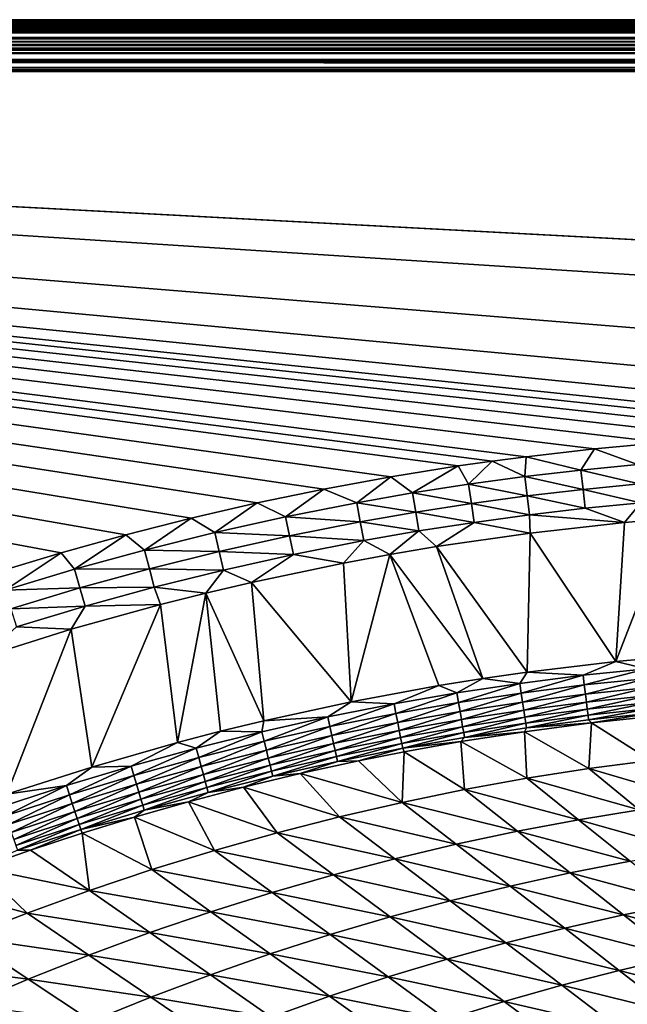
# Model space of a CAD drawing. Extents: x 160 to 309, y 35 to 110.
# Drawn here: x 188 to 195, y 99 to 110 of the extents above; entities that cross this region are included whole.
import ezdxf

# ---------------------------------------------------------------- set-up
doc = ezdxf.new("R2010")
doc.units = 0
doc.layers.add('WANNA', color=254, linetype='CONTINUOUS')

msp = doc.modelspace()

# ---------------------------------------------------------------- linework, layer by layer
at = {"layer": 'WANNA'}
for points in [[(160.1658, 110.0458, 57.755), (160.1638, 110.0167, 57.7936), (308.5704, 110.0382, 57.7657)], [(160.1678, 110.0712, 57.7144), (160.1658, 110.0458, 57.755), (308.5704, 110.0382, 57.7657)], [(160.1698, 110.093, 57.6722), (160.1678, 110.0712, 57.7144), (308.5704, 110.0648, 57.7253)], [(308.5704, 110.0382, 57.7657), (308.5704, 110.0648, 57.7253), (160.1678, 110.0712, 57.7144)], [(160.1718, 110.1108, 57.6291), (160.1698, 110.093, 57.6722), (308.5704, 110.1065, 57.6406)], [(308.5704, 110.0877, 57.6834), (308.5704, 110.1065, 57.6406), (160.1698, 110.093, 57.6722)], [(308.5704, 110.0648, 57.7253), (308.5704, 110.0877, 57.6834), (160.1698, 110.093, 57.6722)], [(160.1757, 110.1352, 57.5417), (160.1718, 110.1108, 57.6291), (308.5704, 110.1065, 57.6406)], [(160.1797, 110.145, 57.4557), (160.1757, 110.1352, 57.5417), (308.5704, 110.1328, 57.5532)], [(308.5704, 110.1065, 57.6406), (308.5704, 110.1328, 57.5532), (160.1757, 110.1352, 57.5417)], [(160.1807, 110.1454, 57.4343), (160.1797, 110.145, 57.4557), (308.5704, 110.1328, 57.5532)], [(308.5704, 110.1424, 57.493), (308.5704, 110.1454, 57.4343), (160.1807, 110.1454, 57.4343)], [(308.5704, 110.1328, 57.5532), (308.5704, 110.1424, 57.493), (160.1807, 110.1454, 57.4343)], [(167.6324, 110.1454, 0.5657), (160.1807, 110.1454, 57.4343), (308.5704, 110.1454, 0.5657)], [(308.5704, 110.1454, 57.4343), (308.5704, 110.1454, 0.5657), (160.1807, 110.1454, 57.4343)], [(167.6324, 110.1454, 0.5657), (308.5704, 110.1454, 0.5657), (167.635, 110.1424, 0.507)], [(167.6376, 110.1328, 0.4468), (167.635, 110.1424, 0.507), (308.5704, 110.1454, 0.5657)], [(308.5704, 110.1454, 0.5657), (308.5704, 110.145, 0.5443), (167.6376, 110.1328, 0.4468)], [(308.5704, 110.145, 0.5443), (308.5704, 110.1352, 0.4583), (167.6376, 110.1328, 0.4468)], [(308.5704, 110.1352, 0.4583), (308.5704, 110.1109, 0.3709), (167.6376, 110.1328, 0.4468)], [(167.6413, 110.1065, 0.3594), (167.6376, 110.1328, 0.4468), (308.5704, 110.1109, 0.3709)], [(167.6432, 110.0876, 0.3165), (167.6413, 110.1065, 0.3594), (308.5704, 110.1109, 0.3709)], [(308.5704, 110.1109, 0.3709), (308.5704, 110.0929, 0.3276), (167.6432, 110.0876, 0.3165)], [(308.5704, 110.0929, 0.3276), (308.5704, 110.0713, 0.2856), (167.6432, 110.0876, 0.3165)], [(167.645, 110.0648, 0.2747), (167.6432, 110.0876, 0.3165), (308.5704, 110.0713, 0.2856)], [(308.5704, 110.0713, 0.2856), (308.5704, 110.0459, 0.2452), (167.645, 110.0648, 0.2747)], [(167.6469, 110.0384, 0.2345), (167.645, 110.0648, 0.2747), (308.5704, 110.0459, 0.2452)], [(167.6487, 110.0084, 0.1966), (167.6469, 110.0384, 0.2345), (308.5704, 110.0459, 0.2452)], [(308.5704, 110.0459, 0.2452), (308.5704, 110.0167, 0.2064), (167.6487, 110.0084, 0.1966)], [(160.1599, 109.9489, 57.863), (160.1579, 109.9109, 57.8929), (308.5704, 109.9002, 57.9005)], [(160.1638, 110.0167, 57.7936), (160.1599, 109.9489, 57.863), (308.5704, 109.939, 57.8713)], [(308.5704, 109.9002, 57.9005), (308.5704, 109.939, 57.8713), (160.1599, 109.9489, 57.863)], [(308.5704, 110.0084, 57.8035), (308.5704, 110.0382, 57.7657), (160.1638, 110.0167, 57.7936)], [(308.5704, 109.939, 57.8713), (308.5704, 110.0084, 57.8035), (160.1638, 110.0167, 57.7936)], [(167.6524, 109.939, 0.1288), (167.6487, 110.0084, 0.1966), (308.5704, 110.0167, 0.2064)], [(308.5704, 110.0167, 0.2064), (308.5704, 109.9489, 0.137), (167.6524, 109.939, 0.1288)], [(308.5704, 109.9489, 0.137), (308.5704, 109.9112, 0.1073), (167.6524, 109.939, 0.1288)], [(167.6543, 109.9004, 0.0997), (167.6524, 109.939, 0.1288), (308.5704, 109.9112, 0.1073)], [(160.1539, 109.829, 57.9421), (160.152, 109.786, 57.961), (308.5704, 109.7745, 57.9654)], [(160.1559, 109.8708, 57.9194), (160.1539, 109.829, 57.9421), (308.5704, 109.8598, 57.9258)], [(308.5704, 109.8179, 57.9474), (308.5704, 109.8598, 57.9258), (160.1539, 109.829, 57.9421)], [(308.5704, 109.7745, 57.9654), (308.5704, 109.8179, 57.9474), (160.1539, 109.829, 57.9421)], [(160.1579, 109.9109, 57.8929), (160.1559, 109.8708, 57.9194), (308.5704, 109.9002, 57.9005)], [(308.5704, 109.8598, 57.9258), (308.5704, 109.9002, 57.9005), (160.1559, 109.8708, 57.9194)], [(167.6561, 109.8598, 0.0742), (167.6543, 109.9004, 0.0997), (308.5704, 109.9112, 0.1073)], [(308.5704, 109.9112, 0.1073), (308.5704, 109.8708, 0.0806), (167.6561, 109.8598, 0.0742)], [(167.658, 109.8177, 0.0525), (167.6561, 109.8598, 0.0742), (308.5704, 109.8708, 0.0806)], [(308.5704, 109.8708, 0.0806), (308.5704, 109.8288, 0.0578), (167.658, 109.8177, 0.0525)], [(308.5704, 109.8288, 0.0578), (308.5704, 109.786, 0.039), (167.658, 109.8177, 0.0525)], [(160.152, 109.786, 57.961), (160.148, 109.6987, 57.9874), (308.5704, 109.7745, 57.9654)], [(308.5704, 109.6871, 57.9897), (308.5704, 109.7745, 57.9654), (160.148, 109.6987, 57.9874)], [(167.6598, 109.7745, 0.0346), (167.658, 109.8177, 0.0525), (308.5704, 109.786, 0.039)], [(167.6636, 109.6871, 0.0103), (167.6598, 109.7745, 0.0346), (308.5704, 109.786, 0.039)], [(308.5704, 109.786, 0.039), (308.5704, 109.6987, 0.0126), (167.6636, 109.6871, 0.0103)], [(160.1425, 109.5797, 58), (308.5704, 109.5798, 58), (160.1452, 109.6384, 57.9969)], [(160.148, 109.6987, 57.9874), (160.1452, 109.6384, 57.9969), (308.5704, 109.5798, 58)], [(308.5704, 109.6012, 57.9996), (308.5704, 109.6871, 57.9897), (160.148, 109.6987, 57.9874)], [(308.5704, 109.5798, 58), (308.5704, 109.6012, 57.9996), (160.148, 109.6987, 57.9874)], [(167.6673, 109.6012, 0.0004), (167.6636, 109.6871, 0.0103), (308.5704, 109.6987, 0.0126)], [(167.6682, 109.5797), (167.6673, 109.6012, 0.0004), (308.5704, 109.6987, 0.0126)], [(308.5704, 109.6987, 0.0126), (308.5704, 109.6384, 0.0031), (167.6682, 109.5797)], [(308.5704, 109.6384, 0.0031), (308.5704, 109.5798), (167.6682, 109.5797)], [(308.5704, 109.5798, 58), (160.1425, 109.5797, 58), (234.336, 105.6319, 58)], [(187.6752, 104.1163, 58), (188.3748, 104.328, 58), (160.1425, 109.5797, 58)], [(188.3748, 104.328, 58), (189.0814, 104.5248, 58), (160.1425, 109.5797, 58)], [(189.0814, 104.5248, 58), (189.7945, 104.7063, 58), (160.1425, 109.5797, 58)], [(189.7945, 104.7063, 58), (190.5139, 104.8723, 58), (160.1425, 109.5797, 58)], [(190.5139, 104.8723, 58), (191.2391, 105.0226, 58), (160.1425, 109.5797, 58)], [(191.2391, 105.0226, 58), (191.9698, 105.1568, 58), (160.1425, 109.5797, 58)], [(191.9698, 105.1568, 58), (192.7056, 105.2747, 58), (160.1425, 109.5797, 58)], [(192.7056, 105.2747, 58), (193.0753, 105.3275, 58), (160.1425, 109.5797, 58)], [(193.0753, 105.3275, 58), (193.4461, 105.3762, 58), (160.1425, 109.5797, 58)], [(193.4461, 105.3762, 58), (194.1909, 105.4611, 58), (160.1425, 109.5797, 58)], [(194.1909, 105.4611, 58), (194.9396, 105.5291, 58), (160.1425, 109.5797, 58)], [(194.9396, 105.5291, 58), (195.6918, 105.5801, 58), (160.1425, 109.5797, 58)], [(195.6918, 105.5801, 58), (196.447, 105.6139, 58), (160.1425, 109.5797, 58)], [(196.447, 105.6139, 58), (197.2048, 105.6303, 58), (160.1425, 109.5797, 58)], [(197.2048, 105.6303, 58), (197.9648, 105.6319, 58), (160.1425, 109.5797, 58)], [(197.9648, 105.6319, 58), (199.4905, 105.6319, 58), (160.1425, 109.5797, 58)], [(199.4905, 105.6319, 58), (202.5639, 105.6319, 58), (160.1425, 109.5797, 58)], [(202.5639, 105.6319, 58), (208.7889, 105.6319, 58), (160.1425, 109.5797, 58)], [(208.7889, 105.6319, 58), (221.4761, 105.6319, 58), (160.1425, 109.5797, 58)], [(221.4761, 105.6319, 58), (234.336, 105.6319, 58), (160.1425, 109.5797, 58)], [(167.6682, 109.5797), (308.5704, 109.5798), (207.1019, 40.4904)], [(167.6682, 79.8772), (167.6682, 109.5797), (207.1019, 40.4904)], [(194.9396, 105.5291, 58), (194.1909, 105.4611, 58), (194.6599, 105.291, 57.9885)], [(194.1909, 105.4611, 58), (193.4461, 105.3762, 58), (194.0449, 105.2307, 57.9885)], [(194.0449, 105.2307, 57.9885), (194.6599, 105.291, 57.9885), (194.1909, 105.4611, 58)], [(193.0753, 105.3275, 58), (192.7056, 105.2747, 58), (192.819, 105.0753, 57.9885)], [(192.819, 105.0753, 57.9885), (193.4313, 105.1588, 57.9885), (193.0753, 105.3275, 58)], [(193.4461, 105.3762, 58), (193.0753, 105.3275, 58), (193.4313, 105.1588, 57.9885)], [(193.4313, 105.1588, 57.9885), (194.0449, 105.2307, 57.9885), (193.4461, 105.3762, 58)], [(192.7056, 105.2747, 58), (191.9698, 105.1568, 58), (192.2085, 104.9802, 57.9885)], [(192.819, 105.0753, 57.9885), (192.7056, 105.2747, 58), (192.2085, 104.9802, 57.9885)], [(194.0449, 105.2307, 57.9885), (193.4313, 105.1588, 57.9885), (194.0677, 105.0193, 57.954)], [(194.6599, 105.291, 57.9885), (194.0449, 105.2307, 57.9885), (194.6786, 105.0792, 57.954)], [(194.0677, 105.0193, 57.954), (194.6786, 105.0792, 57.954), (194.0449, 105.2307, 57.9885)], [(191.9698, 105.1568, 58), (191.2391, 105.0226, 58), (191.5999, 104.8735, 57.9885)], [(192.2085, 104.9802, 57.9885), (191.9698, 105.1568, 58), (191.5999, 104.8735, 57.9885)], [(193.4313, 105.1588, 57.9885), (192.819, 105.0753, 57.9885), (193.458, 104.9479, 57.954)], [(193.458, 104.9479, 57.954), (194.0677, 105.0193, 57.954), (193.4313, 105.1588, 57.9885)], [(191.2391, 105.0226, 58), (190.5139, 104.8723, 58), (190.824, 104.7201, 57.9885)], [(191.5999, 104.8735, 57.9885), (191.2391, 105.0226, 58), (190.824, 104.7201, 57.9885)], [(192.819, 105.0753, 57.9885), (192.2085, 104.9802, 57.9885), (192.8498, 104.8649, 57.954)], [(192.8498, 104.8649, 57.954), (193.458, 104.9479, 57.954), (192.819, 105.0753, 57.9885)], [(194.0677, 105.0193, 57.954), (193.458, 104.9479, 57.954), (194.0899, 104.8129, 57.8968)], [(194.6786, 105.0792, 57.954), (194.0677, 105.0193, 57.954), (194.6969, 104.8724, 57.8968)], [(194.0899, 104.8129, 57.8968), (194.6969, 104.8724, 57.8968), (194.0677, 105.0193, 57.954)], [(192.2085, 104.9802, 57.9885), (191.5999, 104.8735, 57.9885), (192.2432, 104.7704, 57.954)], [(192.2432, 104.7704, 57.954), (192.8498, 104.8649, 57.954), (192.2085, 104.9802, 57.9885)], [(193.458, 104.9479, 57.954), (192.8498, 104.8649, 57.954), (193.4841, 104.7419, 57.8968)], [(193.4841, 104.7419, 57.8968), (194.0899, 104.8129, 57.8968), (193.458, 104.9479, 57.954)], [(190.5139, 104.8723, 58), (189.7945, 104.7063, 58), (190.0519, 104.548, 57.9885)], [(190.824, 104.7201, 57.9885), (190.5139, 104.8723, 58), (190.0519, 104.548, 57.9885)], [(191.5999, 104.8735, 57.9885), (190.824, 104.7201, 57.9885), (191.6386, 104.6645, 57.954)], [(191.6386, 104.6645, 57.954), (192.2432, 104.7704, 57.954), (191.5999, 104.8735, 57.9885)], [(192.8498, 104.8649, 57.954), (192.2432, 104.7704, 57.954), (192.8798, 104.6594, 57.8968)], [(192.8798, 104.6594, 57.8968), (193.4841, 104.7419, 57.8968), (192.8498, 104.8649, 57.954)], [(194.0899, 104.8129, 57.8968), (193.4841, 104.7419, 57.8968), (194.519, 104.6561, 57.8181)], [(194.6969, 104.8724, 57.8968), (194.0899, 104.8129, 57.8968), (194.519, 104.6561, 57.8181)], [(194.519, 104.6561, 57.8181), (195.0334, 104.7007, 57.8181), (194.6969, 104.8724, 57.8968)], [(189.7945, 104.7063, 58), (189.0814, 104.5248, 58), (189.2843, 104.3572, 57.9885)], [(190.0519, 104.548, 57.9885), (189.7945, 104.7063, 58), (189.2843, 104.3572, 57.9885)], [(190.824, 104.7201, 57.9885), (190.0519, 104.548, 57.9885), (190.8677, 104.5121, 57.954)], [(190.8677, 104.5121, 57.954), (191.6386, 104.6645, 57.954), (190.824, 104.7201, 57.9885)], [(192.2432, 104.7704, 57.954), (191.6386, 104.6645, 57.954), (192.2772, 104.5655, 57.8968)], [(192.2772, 104.5655, 57.8968), (192.8798, 104.6594, 57.8968), (192.2432, 104.7704, 57.954)], [(193.4841, 104.7419, 57.8968), (192.8798, 104.6594, 57.8968), (193.4921, 104.5421, 57.8181)], [(193.4921, 104.5421, 57.8181), (194.519, 104.6561, 57.8181), (193.4841, 104.7419, 57.8968)], [(194.4242, 103.1416, 57.1316), (195.3941, 103.2266, 57.1321), (195.0334, 104.7007, 57.8181)], [(195.0334, 104.7007, 57.8181), (194.519, 104.6561, 57.8181), (194.4242, 103.1416, 57.1316)], [(191.6386, 104.6645, 57.954), (190.8677, 104.5121, 57.954), (191.6764, 104.4603, 57.8968)], [(191.6764, 104.4603, 57.8968), (192.2772, 104.5655, 57.8968), (191.6386, 104.6645, 57.954)], [(191.6764, 104.4603, 57.8968), (191.9618, 104.3095, 57.8181), (192.2772, 104.5655, 57.8968)], [(191.9618, 104.3095, 57.8181), (192.4701, 104.3952, 57.8181), (192.2772, 104.5655, 57.8968)], [(192.2772, 104.5655, 57.8968), (192.4701, 104.3952, 57.8181), (192.8798, 104.6594, 57.8968)], [(192.4701, 104.3952, 57.8181), (193.4921, 104.5421, 57.8181), (192.8798, 104.6594, 57.8968)], [(194.519, 104.6561, 57.8181), (193.4921, 104.5421, 57.8181), (194.4242, 103.1416, 57.1316)], [(189.0814, 104.5248, 58), (188.3748, 104.328, 58), (188.5215, 104.1478, 57.9885)], [(189.2843, 104.3572, 57.9885), (189.0814, 104.5248, 58), (188.5215, 104.1478, 57.9885)], [(190.0519, 104.548, 57.9885), (189.2843, 104.3572, 57.9885), (190.1007, 104.341, 57.954)], [(190.1007, 104.341, 57.954), (190.8677, 104.5121, 57.954), (190.0519, 104.548, 57.9885)], [(190.8677, 104.5121, 57.954), (190.1007, 104.341, 57.954), (190.9104, 104.3088, 57.8968)], [(190.9104, 104.3088, 57.8968), (191.6764, 104.4603, 57.8968), (190.8677, 104.5121, 57.954)], [(191.6764, 104.4603, 57.8968), (190.9104, 104.3088, 57.8968), (191.4558, 104.2157, 57.8181)], [(191.4558, 104.2157, 57.8181), (191.9618, 104.3095, 57.8181), (191.6764, 104.4603, 57.8968)], [(193.4921, 104.5421, 57.8181), (192.4701, 104.3952, 57.8181), (193.4577, 103.0258, 57.1311)], [(193.4577, 103.0258, 57.1311), (194.4242, 103.1416, 57.1316), (193.4921, 104.5421, 57.8181)], [(189.2843, 104.3572, 57.9885), (188.5215, 104.1478, 57.9885), (189.3381, 104.1515, 57.954)], [(189.3381, 104.1515, 57.954), (190.1007, 104.341, 57.954), (189.2843, 104.3572, 57.9885)], [(192.4701, 104.3952, 57.8181), (191.9618, 104.3095, 57.8181), (192.976, 102.9564, 57.1309)], [(192.976, 102.9564, 57.1309), (193.4577, 103.0258, 57.1311), (192.4701, 104.3952, 57.8181)], [(188.3748, 104.328, 58), (187.6752, 104.1163, 58), (187.764, 103.9201, 57.9885)], [(188.5215, 104.1478, 57.9885), (188.3748, 104.328, 58), (187.764, 103.9201, 57.9885)], [(190.1007, 104.341, 57.954), (189.3381, 104.1515, 57.954), (190.1483, 104.1389, 57.8968)], [(190.1483, 104.1389, 57.8968), (190.9104, 104.3088, 57.8968), (190.1007, 104.341, 57.954)], [(190.1483, 104.1389, 57.8968), (190.4517, 104.0047, 57.8181), (190.9104, 104.3088, 57.8968)], [(190.4517, 104.0047, 57.8181), (191.4558, 104.2157, 57.8181), (190.9104, 104.3088, 57.8968)], [(191.9618, 104.3095, 57.8181), (191.4558, 104.2157, 57.8181), (191.5386, 102.7021, 57.1301)], [(191.5386, 102.7021, 57.1301), (192.4955, 102.8793, 57.1306), (191.9618, 104.3095, 57.8181)], [(192.4955, 102.8793, 57.1306), (192.976, 102.9564, 57.1309), (191.9618, 104.3095, 57.8181)], [(188.5215, 104.1478, 57.9885), (187.764, 103.9201, 57.9885), (188.5803, 103.9435, 57.954)], [(188.5803, 103.9435, 57.954), (189.3381, 104.1515, 57.954), (188.5215, 104.1478, 57.9885)], [(189.3381, 104.1515, 57.954), (188.5803, 103.9435, 57.954), (189.3906, 103.9505, 57.8968)], [(189.3906, 103.9505, 57.8968), (190.1483, 104.1389, 57.8968), (189.3381, 104.1515, 57.954)], [(190.1483, 104.1389, 57.8968), (189.3906, 103.9505, 57.8968), (189.9544, 103.8876, 57.8181)], [(189.9544, 103.8876, 57.8181), (190.4517, 104.0047, 57.8181), (190.1483, 104.1389, 57.8968)], [(191.4558, 104.2157, 57.8181), (190.4517, 104.0047, 57.8181), (191.5386, 102.7021, 57.1301)], [(187.8277, 103.7172, 57.954), (188.5803, 103.9435, 57.954), (187.764, 103.9201, 57.9885)], [(188.5803, 103.9435, 57.954), (187.8277, 103.7172, 57.954), (188.6377, 103.7439, 57.8968)], [(188.6377, 103.7439, 57.8968), (189.3906, 103.9505, 57.8968), (188.5803, 103.9435, 57.954)], [(189.3906, 103.9505, 57.8968), (188.6377, 103.7439, 57.8968), (189.4607, 103.7631, 57.8181)], [(189.4607, 103.7631, 57.8181), (189.9544, 103.8876, 57.8181), (189.3906, 103.9505, 57.8968)], [(190.4517, 104.0047, 57.8181), (189.9544, 103.8876, 57.8181), (190.5879, 102.4946, 57.1297)], [(190.5879, 102.4946, 57.1297), (191.5386, 102.7021, 57.1301), (190.4517, 104.0047, 57.8181)], [(189.9544, 103.8876, 57.8181), (189.4607, 103.7631, 57.8181), (189.6446, 102.2568, 57.1292)], [(189.6446, 102.2568, 57.1292), (190.1153, 102.3794, 57.1294), (189.9544, 103.8876, 57.8181)], [(190.1153, 102.3794, 57.1294), (190.5879, 102.4946, 57.1297), (189.9544, 103.8876, 57.8181)], [(187.8899, 103.5191, 57.8968), (188.6377, 103.7439, 57.8968), (187.8277, 103.7172, 57.954)], [(188.6377, 103.7439, 57.8968), (187.8899, 103.5191, 57.8968), (188.4853, 103.4922, 57.8181)], [(189.4607, 103.7631, 57.8181), (188.4853, 103.4922, 57.8181), (188.7094, 101.9892, 57.1287)], [(188.4853, 103.4922, 57.8181), (189.4607, 103.7631, 57.8181), (188.6377, 103.7439, 57.8968)], [(188.7094, 101.9892, 57.1287), (189.6446, 102.2568, 57.1292), (189.4607, 103.7631, 57.8181)], [(187.5279, 103.1935, 57.8181), (188.4853, 103.4922, 57.8181), (187.8899, 103.5191, 57.8968)], [(188.4853, 103.4922, 57.8181), (187.5279, 103.1935, 57.8181), (187.7834, 101.6921, 57.1283)], [(187.7834, 101.6921, 57.1283), (188.7094, 101.9892, 57.1287), (188.4853, 103.4922, 57.8181)], [(195.3941, 103.2266, 57.1321), (194.4242, 103.1416, 57.1316), (194.7595, 103.0625, 57.073)], [(194.4242, 103.1416, 57.1316), (193.4577, 103.0258, 57.1311), (194.0681, 102.9903, 57.0727)], [(194.7595, 103.0625, 57.073), (194.4242, 103.1416, 57.1316), (194.0681, 102.9903, 57.0727)], [(194.0681, 102.9903, 57.0727), (194.0811, 102.8844, 57.0005), (194.7595, 103.0625, 57.073)], [(194.7701, 102.9564, 57.0006), (194.7595, 103.0625, 57.073), (194.0811, 102.8844, 57.0005)], [(192.976, 102.9564, 57.1309), (192.4955, 102.8793, 57.1306), (192.6914, 102.7986, 57.0721)], [(192.6914, 102.7986, 57.0721), (193.3786, 102.9023, 57.0724), (192.976, 102.9564, 57.1309)], [(193.4577, 103.0258, 57.1311), (192.976, 102.9564, 57.1309), (193.3786, 102.9023, 57.0724)], [(193.3786, 102.9023, 57.0724), (194.0681, 102.9903, 57.0727), (193.4577, 103.0258, 57.1311)], [(193.3786, 102.9023, 57.0724), (193.3941, 102.7967, 57.0003), (194.0681, 102.9903, 57.0727)], [(194.0811, 102.8844, 57.0005), (194.0681, 102.9903, 57.0727), (193.3941, 102.7967, 57.0003)], [(194.0811, 102.8844, 57.0005), (194.0933, 102.786, 56.9157), (194.7701, 102.9564, 57.0006)], [(194.78, 102.8578, 56.9156), (194.7701, 102.9564, 57.0006), (194.0933, 102.786, 56.9157)], [(192.4955, 102.8793, 57.1306), (191.5386, 102.7021, 57.1301), (192.0068, 102.6792, 57.0718)], [(192.6914, 102.7986, 57.0721), (192.4955, 102.8793, 57.1306), (192.0068, 102.6792, 57.0718)], [(192.6914, 102.7986, 57.0721), (192.7093, 102.6933, 57.0002), (193.3786, 102.9023, 57.0724)], [(193.3941, 102.7967, 57.0003), (193.3786, 102.9023, 57.0724), (192.7093, 102.6933, 57.0002)], [(193.3941, 102.7967, 57.0003), (193.4085, 102.6985, 56.9158), (194.0811, 102.8844, 57.0005)], [(194.0933, 102.786, 56.9157), (194.0811, 102.8844, 57.0005), (193.4085, 102.6985, 56.9158)], [(194.0933, 102.786, 56.9157), (194.1043, 102.6972, 56.8195), (194.78, 102.8578, 56.9156)], [(194.789, 102.769, 56.8191), (194.78, 102.8578, 56.9156), (194.1043, 102.6972, 56.8195)], [(192.0068, 102.6792, 57.0718), (192.0271, 102.5744, 57), (192.6914, 102.7986, 57.0721)], [(192.7093, 102.6933, 57.0002), (192.6914, 102.7986, 57.0721), (192.0271, 102.5744, 57)], [(192.7093, 102.6933, 57.0002), (192.7259, 102.5954, 56.9159), (193.3941, 102.7967, 57.0003)], [(193.4085, 102.6985, 56.9158), (193.3941, 102.7967, 57.0003), (192.7259, 102.5954, 56.9159)], [(193.4085, 102.6985, 56.9158), (193.4216, 102.6097, 56.8199), (194.0933, 102.786, 56.9157)], [(194.1043, 102.6972, 56.8195), (194.0933, 102.786, 56.9157), (193.4216, 102.6097, 56.8199)], [(194.1043, 102.6972, 56.8195), (194.114, 102.6198, 56.7138), (194.789, 102.769, 56.8191)], [(194.7968, 102.6918, 56.713), (194.789, 102.769, 56.8191), (194.114, 102.6198, 56.7138)], [(191.5386, 102.7021, 57.1301), (190.5879, 102.4946, 57.1297), (191.2839, 102.5355, 57.0714)], [(191.2839, 102.5355, 57.0714), (192.0068, 102.6792, 57.0718), (191.5386, 102.7021, 57.1301)], [(191.2839, 102.5355, 57.0714), (191.3067, 102.4311, 56.9999), (192.0068, 102.6792, 57.0718)], [(192.0271, 102.5744, 57), (192.0068, 102.6792, 57.0718), (191.3067, 102.4311, 56.9999)], [(192.0271, 102.5744, 57), (192.046, 102.4767, 56.9159), (192.7093, 102.6933, 57.0002)], [(192.7259, 102.5954, 56.9159), (192.7093, 102.6933, 57.0002), (192.046, 102.4767, 56.9159)], [(192.7259, 102.5954, 56.9159), (192.7411, 102.5068, 56.8204), (193.4085, 102.6985, 56.9158)], [(193.4216, 102.6097, 56.8199), (193.4085, 102.6985, 56.9158), (192.7411, 102.5068, 56.8204)], [(193.4216, 102.6097, 56.8199), (193.433, 102.5323, 56.7146), (194.1043, 102.6972, 56.8195)], [(194.114, 102.6198, 56.7138), (194.1043, 102.6972, 56.8195), (193.433, 102.5323, 56.7146)], [(194.114, 102.6198, 56.7138), (194.1221, 102.5553, 56.6007), (194.7968, 102.6918, 56.713)], [(194.8034, 102.6275, 56.5995), (194.7968, 102.6918, 56.713), (194.1221, 102.5553, 56.6007)], [(194.1221, 102.5553, 56.6007), (194.1286, 102.5044, 56.4825), (194.8034, 102.6275, 56.5995)], [(194.8087, 102.5772, 56.481), (194.8034, 102.6275, 56.5995), (194.1286, 102.5044, 56.4825)], [(190.5647, 102.3743, 57.0711), (191.2839, 102.5355, 57.0714), (190.5879, 102.4946, 57.1297)], [(190.5647, 102.3743, 57.0711), (190.59, 102.2705, 56.9997), (191.2839, 102.5355, 57.0714)], [(191.3067, 102.4311, 56.9999), (191.2839, 102.5355, 57.0714), (190.59, 102.2705, 56.9997)], [(191.3067, 102.4311, 56.9999), (191.328, 102.3338, 56.9161), (192.0271, 102.5744, 57)], [(192.046, 102.4767, 56.9159), (192.0271, 102.5744, 57), (191.328, 102.3338, 56.9161)], [(192.046, 102.4767, 56.9159), (192.0632, 102.3883, 56.8208), (192.7259, 102.5954, 56.9159)], [(192.7411, 102.5068, 56.8204), (192.7259, 102.5954, 56.9159), (192.0632, 102.3883, 56.8208)], [(192.7411, 102.5068, 56.8204), (192.7544, 102.4293, 56.7154), (193.4216, 102.6097, 56.8199)], [(193.433, 102.5323, 56.7146), (193.4216, 102.6097, 56.8199), (192.7544, 102.4293, 56.7154)], [(192.7544, 102.4293, 56.7154), (192.7656, 102.3642, 56.603), (193.433, 102.5323, 56.7146)], [(193.4427, 102.4675, 56.6019), (193.433, 102.5323, 56.7146), (192.7656, 102.3642, 56.603)], [(193.433, 102.5323, 56.7146), (193.4427, 102.4675, 56.6019), (194.114, 102.6198, 56.7138)], [(194.1221, 102.5553, 56.6007), (194.114, 102.6198, 56.7138), (193.4427, 102.4675, 56.6019)], [(193.4427, 102.4675, 56.6019), (193.4504, 102.4161, 56.484), (194.1221, 102.5553, 56.6007)], [(194.1286, 102.5044, 56.4825), (194.1221, 102.5553, 56.6007), (193.4504, 102.4161, 56.484)], [(194.1286, 102.5044, 56.4825), (194.1584, 102.4705, 56.3617), (194.8087, 102.5772, 56.481)], [(194.1584, 102.4705, 56.3617), (194.8846, 102.5478, 56.3598), (194.8087, 102.5772, 56.481)], [(194.8846, 102.5478, 56.3598), (194.1584, 102.4705, 56.3617), (194.8051, 102.0621, 54.4195)], [(190.5879, 102.4946, 57.1297), (190.1153, 102.3794, 57.1294), (190.5647, 102.3743, 57.0711)], [(190.59, 102.2705, 56.9997), (190.6137, 102.1736, 56.9162), (191.3067, 102.4311, 56.9999)], [(191.328, 102.3338, 56.9161), (191.3067, 102.4311, 56.9999), (190.6137, 102.1736, 56.9162)], [(191.328, 102.3338, 56.9161), (191.3473, 102.2456, 56.8212), (192.046, 102.4767, 56.9159)], [(192.0632, 102.3883, 56.8208), (192.046, 102.4767, 56.9159), (191.3473, 102.2456, 56.8212)], [(192.0632, 102.3883, 56.8208), (192.0783, 102.3107, 56.7162), (192.7411, 102.5068, 56.8204)], [(192.7544, 102.4293, 56.7154), (192.7411, 102.5068, 56.8204), (192.0783, 102.3107, 56.7162)], [(192.0783, 102.3107, 56.7162), (192.0911, 102.2455, 56.6042), (192.7544, 102.4293, 56.7154)], [(192.7656, 102.3642, 56.603), (192.7544, 102.4293, 56.7154), (192.0911, 102.2455, 56.6042)], [(192.7656, 102.3642, 56.603), (192.7746, 102.3125, 56.4855), (193.4427, 102.4675, 56.6019)], [(193.4504, 102.4161, 56.484), (193.4427, 102.4675, 56.6019), (192.7746, 102.3125, 56.4855)], [(193.4504, 102.4161, 56.484), (192.7746, 102.3125, 56.4855), (193.4283, 102.3746, 56.3635)], [(194.1584, 102.4705, 56.3617), (193.4283, 102.3746, 56.3635), (194.1314, 101.9723, 54.4146)], [(193.4283, 102.3746, 56.3635), (194.1584, 102.4705, 56.3617), (193.4504, 102.4161, 56.484)], [(194.1286, 102.5044, 56.4825), (193.4504, 102.4161, 56.484), (194.1584, 102.4705, 56.3617)], [(194.8051, 102.0621, 54.4195), (194.1584, 102.4705, 56.3617), (194.1314, 101.9723, 54.4146)], [(190.1153, 102.3794, 57.1294), (189.6446, 102.2568, 57.1292), (189.8497, 102.1958, 57.0708)], [(189.8497, 102.1958, 57.0708), (190.5647, 102.3743, 57.0711), (190.1153, 102.3794, 57.1294)], [(189.8497, 102.1958, 57.0708), (189.8775, 102.0926, 56.9996), (190.5647, 102.3743, 57.0711)], [(190.59, 102.2705, 56.9997), (190.5647, 102.3743, 57.0711), (189.8775, 102.0926, 56.9996)], [(190.6137, 102.1736, 56.9162), (190.6352, 102.0857, 56.8217), (191.328, 102.3338, 56.9161)], [(191.3473, 102.2456, 56.8212), (191.328, 102.3338, 56.9161), (190.6352, 102.0857, 56.8217)], [(191.3473, 102.2456, 56.8212), (191.3644, 102.1682, 56.717), (192.0632, 102.3883, 56.8208)], [(192.0783, 102.3107, 56.7162), (192.0632, 102.3883, 56.8208), (191.3644, 102.1682, 56.717)], [(191.3644, 102.1682, 56.717), (191.3789, 102.1028, 56.6054), (192.0783, 102.3107, 56.7162)], [(192.0911, 102.2455, 56.6042), (192.0783, 102.3107, 56.7162), (191.3789, 102.1028, 56.6054)], [(192.0911, 102.2455, 56.6042), (192.1014, 102.1934, 56.487), (192.7656, 102.3642, 56.603)], [(192.7746, 102.3125, 56.4855), (192.7656, 102.3642, 56.603), (192.1014, 102.1934, 56.487)], [(192.7746, 102.3125, 56.4855), (192.1014, 102.1934, 56.487), (192.7344, 102.2665, 56.3653)], [(193.4283, 102.3746, 56.3635), (192.7344, 102.2665, 56.3653), (193.4548, 101.866, 54.4097)], [(192.7344, 102.2665, 56.3653), (193.4283, 102.3746, 56.3635), (192.7746, 102.3125, 56.4855)], [(194.1314, 101.9723, 54.4146), (193.4283, 102.3746, 56.3635), (193.4548, 101.866, 54.4097)], [(189.6446, 102.2568, 57.1292), (188.7094, 101.9892, 57.1287), (189.1393, 102, 57.0705)], [(189.8497, 102.1958, 57.0708), (189.6446, 102.2568, 57.1292), (189.1393, 102, 57.0705)], [(189.1393, 102, 57.0705), (189.1697, 101.8975, 56.9994), (189.8497, 102.1958, 57.0708)], [(189.8775, 102.0926, 56.9996), (189.8497, 102.1958, 57.0708), (189.1697, 101.8975, 56.9994)], [(189.8775, 102.0926, 56.9996), (189.9036, 101.9962, 56.9163), (190.59, 102.2705, 56.9997)], [(190.6137, 102.1736, 56.9162), (190.59, 102.2705, 56.9997), (189.9036, 101.9962, 56.9163)], [(190.6352, 102.0857, 56.8217), (190.6542, 102.0083, 56.7179), (191.3473, 102.2456, 56.8212)], [(191.3644, 102.1682, 56.717), (191.3473, 102.2456, 56.8212), (190.6542, 102.0083, 56.7179)], [(191.3789, 102.1028, 56.6054), (191.3905, 102.0503, 56.4886), (192.0911, 102.2455, 56.6042)], [(192.1014, 102.1934, 56.487), (192.0911, 102.2455, 56.6042), (191.3905, 102.0503, 56.4886)], [(192.1177, 102.1563, 56.367), (192.7344, 102.2665, 56.3653), (192.1014, 102.1934, 56.487)], [(192.7344, 102.2665, 56.3653), (192.1177, 102.1563, 56.367), (192.7758, 101.7431, 54.4048)], [(193.4548, 101.866, 54.4097), (192.7344, 102.2665, 56.3653), (192.7758, 101.7431, 54.4048)], [(189.1697, 101.8975, 56.9994), (189.198, 101.8017, 56.9164), (189.8775, 102.0926, 56.9996)], [(189.9036, 101.9962, 56.9163), (189.8775, 102.0926, 56.9996), (189.198, 101.8017, 56.9164)], [(189.9036, 101.9962, 56.9163), (189.9273, 101.9086, 56.8221), (190.6137, 102.1736, 56.9162)], [(190.6352, 102.0857, 56.8217), (190.6137, 102.1736, 56.9162), (189.9273, 101.9086, 56.8221)], [(190.6542, 102.0083, 56.7179), (190.6704, 101.9428, 56.6066), (191.3644, 102.1682, 56.717)], [(191.3789, 102.1028, 56.6054), (191.3644, 102.1682, 56.717), (190.6704, 101.9428, 56.6066)], [(190.6704, 101.9428, 56.6066), (190.6835, 101.8901, 56.4902), (191.3789, 102.1028, 56.6054)], [(191.3905, 102.0503, 56.4886), (191.3789, 102.1028, 56.6054), (190.6835, 101.8901, 56.4902)], [(191.3905, 102.0503, 56.4886), (191.6192, 102.0575, 56.3683), (192.1014, 102.1934, 56.487)], [(191.6192, 102.0575, 56.3683), (192.1177, 102.1563, 56.367), (192.1014, 102.1934, 56.487)], [(192.1177, 102.1563, 56.367), (191.6192, 102.0575, 56.3683), (192.095, 101.6031, 54.4)], [(192.7758, 101.7431, 54.4048), (192.1177, 102.1563, 56.367), (192.095, 101.6031, 54.4)], [(188.7094, 101.9892, 57.1287), (187.7834, 101.6921, 57.1283), (188.434, 101.7872, 57.0702)], [(188.434, 101.7872, 57.0702), (189.1393, 102, 57.0705), (188.7094, 101.9892, 57.1287)], [(188.434, 101.7872, 57.0702), (188.4668, 101.6853, 56.9993), (189.1393, 102, 57.0705)], [(189.1697, 101.8975, 56.9994), (189.1393, 102, 57.0705), (188.4668, 101.6853, 56.9993)], [(189.198, 101.8017, 56.9164), (189.2239, 101.7145, 56.8226), (189.9036, 101.9962, 56.9163)], [(189.9273, 101.9086, 56.8221), (189.9036, 101.9962, 56.9163), (189.2239, 101.7145, 56.8226)], [(189.9273, 101.9086, 56.8221), (189.9483, 101.8314, 56.7187), (190.6352, 102.0857, 56.8217)], [(190.6542, 102.0083, 56.7179), (190.6352, 102.0857, 56.8217), (189.9483, 101.8314, 56.7187)], [(189.9483, 101.8314, 56.7187), (189.9661, 101.7659, 56.6078), (190.6542, 102.0083, 56.7179)], [(190.6704, 101.9428, 56.6066), (190.6542, 102.0083, 56.7179), (189.9661, 101.7659, 56.6078)], [(190.6835, 101.8901, 56.4902), (190.9822, 101.9183, 56.3699), (191.3905, 102.0503, 56.4886)], [(191.6192, 102.0575, 56.3683), (190.9822, 101.9183, 56.3699), (192.095, 101.6031, 54.4)], [(190.9822, 101.9183, 56.3699), (191.6192, 102.0575, 56.3683), (191.3905, 102.0503, 56.4886)], [(194.8051, 102.0621, 54.4195), (194.1314, 101.9723, 54.4146), (195.3408, 101.6155, 52.3762)], [(188.4668, 101.6853, 56.9993), (188.4975, 101.5901, 56.9165), (189.1697, 101.8975, 56.9994)], [(189.198, 101.8017, 56.9164), (189.1697, 101.8975, 56.9994), (188.4975, 101.5901, 56.9165)], [(189.2239, 101.7145, 56.8226), (189.2468, 101.6375, 56.7195), (189.9273, 101.9086, 56.8221)], [(189.9483, 101.8314, 56.7187), (189.9273, 101.9086, 56.8221), (189.2468, 101.6375, 56.7195)], [(189.9661, 101.7659, 56.6078), (189.9806, 101.7128, 56.4917), (190.6704, 101.9428, 56.6066)], [(190.6835, 101.8901, 56.4902), (190.6704, 101.9428, 56.6066), (189.9806, 101.7128, 56.4917)], [(190.6835, 101.8901, 56.4902), (189.9806, 101.7128, 56.4917), (190.3641, 101.7692, 56.3715)], [(190.9822, 101.9183, 56.3699), (190.3641, 101.7692, 56.3715), (191.4129, 101.446, 54.3952)], [(190.3641, 101.7692, 56.3715), (190.9822, 101.9183, 56.3699), (190.6835, 101.8901, 56.4902)], [(191.4129, 101.446, 54.3952), (192.095, 101.6031, 54.4), (190.9822, 101.9183, 56.3699)], [(194.1314, 101.9723, 54.4146), (193.4548, 101.866, 54.4097), (194.6801, 101.5229, 52.3677)], [(194.6801, 101.5229, 52.3677), (195.3408, 101.6155, 52.3762), (194.1314, 101.9723, 54.4146)], [(187.7341, 101.5573, 57.07), (188.434, 101.7872, 57.0702), (187.7834, 101.6921, 57.1283)], [(187.7341, 101.5573, 57.07), (187.7694, 101.4563, 56.9992), (188.434, 101.7872, 57.0702)], [(188.4668, 101.6853, 56.9993), (188.434, 101.7872, 57.0702), (187.7694, 101.4563, 56.9992)], [(188.4975, 101.5901, 56.9165), (188.5256, 101.5034, 56.823), (189.198, 101.8017, 56.9164)], [(189.2239, 101.7145, 56.8226), (189.198, 101.8017, 56.9164), (188.5256, 101.5034, 56.823)], [(189.2468, 101.6375, 56.7195), (189.2664, 101.5719, 56.609), (189.9483, 101.8314, 56.7187)], [(189.9661, 101.7659, 56.6078), (189.9483, 101.8314, 56.7187), (189.2664, 101.5719, 56.609)], [(189.2664, 101.5719, 56.609), (189.2824, 101.5187, 56.4933), (189.9661, 101.7659, 56.6078)], [(189.9806, 101.7128, 56.4917), (189.9661, 101.7659, 56.6078), (189.2824, 101.5187, 56.4933)], [(190.3641, 101.7692, 56.3715), (189.7631, 101.6108, 56.3731), (190.7302, 101.2715, 54.3905)], [(189.7631, 101.6108, 56.3731), (190.3641, 101.7692, 56.3715), (189.9806, 101.7128, 56.4917)], [(190.7302, 101.2715, 54.3905), (191.4129, 101.446, 54.3952), (190.3641, 101.7692, 56.3715)], [(193.4548, 101.866, 54.4097), (192.7758, 101.7431, 54.4048), (194.0166, 101.4142, 52.3593)], [(194.0166, 101.4142, 52.3593), (194.6801, 101.5229, 52.3677), (193.4548, 101.866, 54.4097)], [(187.7694, 101.4563, 56.9992), (187.8024, 101.3618, 56.9166), (188.4668, 101.6853, 56.9993)], [(188.4975, 101.5901, 56.9165), (188.4668, 101.6853, 56.9993), (187.8024, 101.3618, 56.9166)], [(188.5256, 101.5034, 56.823), (188.5504, 101.4267, 56.7203), (189.2239, 101.7145, 56.8226)], [(189.2468, 101.6375, 56.7195), (189.2239, 101.7145, 56.8226), (188.5504, 101.4267, 56.7203)], [(189.9806, 101.7128, 56.4917), (189.2824, 101.5187, 56.4933), (189.7631, 101.6108, 56.3731)], [(192.7758, 101.7431, 54.4048), (192.095, 101.6031, 54.4), (193.3509, 101.2891, 52.3509)], [(193.3509, 101.2891, 52.3509), (194.0166, 101.4142, 52.3593), (192.7758, 101.7431, 54.4048)], [(187.8024, 101.3618, 56.9166), (187.8326, 101.2755, 56.8234), (188.4975, 101.5901, 56.9165)], [(188.5256, 101.5034, 56.823), (188.4975, 101.5901, 56.9165), (187.8326, 101.2755, 56.8234)], [(188.5504, 101.4267, 56.7203), (188.5717, 101.3612, 56.6102), (189.2468, 101.6375, 56.7195)], [(189.2664, 101.5719, 56.609), (189.2468, 101.6375, 56.7195), (188.5717, 101.3612, 56.6102)], [(188.5717, 101.3612, 56.6102), (188.5892, 101.3077, 56.4948), (189.2664, 101.5719, 56.609)], [(189.2824, 101.5187, 56.4933), (189.2664, 101.5719, 56.609), (188.5892, 101.3077, 56.4948)], [(189.7631, 101.6108, 56.3731), (189.177, 101.4434, 56.3747), (190.0476, 101.0793, 54.3858)], [(189.177, 101.4434, 56.3747), (189.7631, 101.6108, 56.3731), (189.2824, 101.5187, 56.4933)], [(190.0476, 101.0793, 54.3858), (190.7302, 101.2715, 54.3905), (189.7631, 101.6108, 56.3731)], [(192.095, 101.6031, 54.4), (191.4129, 101.446, 54.3952), (192.6836, 101.1474, 52.3426)], [(192.6836, 101.1474, 52.3426), (193.3509, 101.2891, 52.3509), (192.095, 101.6031, 54.4)], [(187.8326, 101.2755, 56.8234), (187.8594, 101.1991, 56.7211), (188.5256, 101.5034, 56.823)], [(188.5504, 101.4267, 56.7203), (188.5256, 101.5034, 56.823), (187.8594, 101.1991, 56.7211)], [(189.2824, 101.5187, 56.4933), (188.5892, 101.3077, 56.4948), (189.177, 101.4434, 56.3747)], [(188.6038, 101.2671, 56.3762), (189.177, 101.4434, 56.3747), (188.5892, 101.3077, 56.4948)], [(189.177, 101.4434, 56.3747), (188.6038, 101.2671, 56.3762), (189.3655, 100.8694, 54.3812)], [(190.0476, 101.0793, 54.3858), (189.177, 101.4434, 56.3747), (189.3655, 100.8694, 54.3812)], [(191.4129, 101.446, 54.3952), (190.7302, 101.2715, 54.3905), (192.0152, 100.9888, 52.3344)], [(192.0152, 100.9888, 52.3344), (192.6836, 101.1474, 52.3426), (191.4129, 101.446, 54.3952)], [(194.6801, 101.5229, 52.3677), (194.0166, 101.4142, 52.3593), (195.2312, 101.0715, 50.3118)], [(187.8594, 101.1991, 56.7211), (187.8825, 101.1337, 56.6114), (188.5504, 101.4267, 56.7203)], [(188.5717, 101.3612, 56.6102), (188.5504, 101.4267, 56.7203), (187.8825, 101.1337, 56.6114)], [(187.8825, 101.1337, 56.6114), (187.9014, 101.0802, 56.4963), (188.5717, 101.3612, 56.6102)], [(188.5892, 101.3077, 56.4948), (188.5717, 101.3612, 56.6102), (187.9014, 101.0802, 56.4963)], [(194.0166, 101.4142, 52.3593), (193.3509, 101.2891, 52.3509), (194.5807, 100.9604, 50.3003)], [(194.5807, 100.9604, 50.3003), (195.2312, 101.0715, 50.3118), (194.0166, 101.4142, 52.3593)], [(187.9014, 101.0802, 56.4963), (188.0414, 101.0818, 56.3776), (188.5892, 101.3077, 56.4948)], [(188.0414, 101.0818, 56.3776), (188.6038, 101.2671, 56.3762), (188.5892, 101.3077, 56.4948)], [(188.6038, 101.2671, 56.3762), (188.0414, 101.0818, 56.3776), (188.6847, 100.6416, 54.3767)], [(189.3655, 100.8694, 54.3812), (188.6038, 101.2671, 56.3762), (188.6847, 100.6416, 54.3767)], [(190.7302, 101.2715, 54.3905), (190.0476, 101.0793, 54.3858), (191.3464, 100.8132, 52.3262)], [(191.3464, 100.8132, 52.3262), (192.0152, 100.9888, 52.3344), (190.7302, 101.2715, 54.3905)], [(193.3509, 101.2891, 52.3509), (192.6836, 101.1474, 52.3426), (193.9283, 100.8333, 50.2888)], [(193.9283, 100.8333, 50.2888), (194.5807, 100.9604, 50.3003), (193.3509, 101.2891, 52.3509)], [(192.6836, 101.1474, 52.3426), (192.0152, 100.9888, 52.3344), (193.2744, 100.6899, 50.2775)], [(193.2744, 100.6899, 50.2775), (193.9283, 100.8333, 50.2888), (192.6836, 101.1474, 52.3426)], [(188.0414, 101.0818, 56.3776), (187.4876, 100.8872, 56.3791), (188.6847, 100.6416, 54.3767)], [(187.4876, 100.8872, 56.3791), (188.0414, 101.0818, 56.3776), (187.9014, 101.0802, 56.4963)], [(190.0476, 101.0793, 54.3858), (189.3655, 100.8694, 54.3812), (190.6777, 100.6203, 52.3182)], [(190.6777, 100.6203, 52.3182), (191.3464, 100.8132, 52.3262), (190.0476, 101.0793, 54.3858)], [(192.0152, 100.9888, 52.3344), (191.3464, 100.8132, 52.3262), (192.6197, 100.53, 50.2663)], [(192.6197, 100.53, 50.2663), (193.2744, 100.6899, 50.2775), (192.0152, 100.9888, 52.3344)], [(194.5807, 100.9604, 50.3003), (193.9283, 100.8333, 50.2888), (195.1472, 100.5048, 48.2327)], [(187.4876, 100.8872, 56.3791), (186.9404, 100.6827, 56.3806), (188.0059, 100.3959, 54.3722)], [(188.0059, 100.3959, 54.3722), (188.6847, 100.6416, 54.3767), (187.4876, 100.8872, 56.3791)], [(189.3655, 100.8694, 54.3812), (188.6847, 100.6416, 54.3767), (190.0098, 100.4102, 52.3103)], [(190.0098, 100.4102, 52.3103), (190.6777, 100.6203, 52.3182), (189.3655, 100.8694, 54.3812)], [(191.3464, 100.8132, 52.3262), (190.6777, 100.6203, 52.3182), (191.9646, 100.3534, 50.2552)], [(191.9646, 100.3534, 50.2552), (192.6197, 100.53, 50.2663), (191.3464, 100.8132, 52.3262)], [(193.9283, 100.8333, 50.2888), (193.2744, 100.6899, 50.2775), (194.508, 100.3757, 48.2186)], [(194.508, 100.3757, 48.2186), (195.1472, 100.5048, 48.2327), (193.9283, 100.8333, 50.2888)], [(187.3297, 100.1321, 54.3678), (188.0059, 100.3959, 54.3722), (186.9404, 100.6827, 56.3806)], [(188.6847, 100.6416, 54.3767), (188.0059, 100.3959, 54.3722), (189.3432, 100.1825, 52.3025)], [(189.3432, 100.1825, 52.3025), (190.0098, 100.4102, 52.3103), (188.6847, 100.6416, 54.3767)], [(190.6777, 100.6203, 52.3182), (190.0098, 100.4102, 52.3103), (191.3098, 100.16, 50.2442)], [(191.3098, 100.16, 50.2442), (191.9646, 100.3534, 50.2552), (190.6777, 100.6203, 52.3182)], [(193.2744, 100.6899, 50.2775), (192.6197, 100.53, 50.2663), (193.8674, 100.2307, 48.2046)], [(193.8674, 100.2307, 48.2046), (194.508, 100.3757, 48.2186), (193.2744, 100.6899, 50.2775)], [(192.6197, 100.53, 50.2663), (191.9646, 100.3534, 50.2552), (193.2262, 100.0695, 48.1908)], [(193.2262, 100.0695, 48.1908), (193.8674, 100.2307, 48.2046), (192.6197, 100.53, 50.2663)], [(195.1472, 100.5048, 48.2327), (194.508, 100.3757, 48.2186), (195.7161, 100.0472, 46.1563)], [(188.0059, 100.3959, 54.3722), (187.3297, 100.1321, 54.3678), (188.6787, 99.9373, 52.2949)], [(188.6787, 99.9373, 52.2949), (189.3432, 100.1825, 52.3025), (188.0059, 100.3959, 54.3722)], [(190.0098, 100.4102, 52.3103), (189.3432, 100.1825, 52.3025), (190.6559, 99.9496, 50.2334)], [(190.6559, 99.9496, 50.2334), (191.3098, 100.16, 50.2442), (190.0098, 100.4102, 52.3103)], [(194.508, 100.3757, 48.2186), (193.8674, 100.2307, 48.2046), (195.0899, 99.9163, 46.1401)], [(195.0899, 99.9163, 46.1401), (195.7161, 100.0472, 46.1563), (194.508, 100.3757, 48.2186)], [(191.9646, 100.3534, 50.2552), (191.3098, 100.16, 50.2442), (192.5848, 99.8921, 48.1772)], [(192.5848, 99.8921, 48.1772), (193.2262, 100.0695, 48.1908), (191.9646, 100.3534, 50.2552)], [(189.3432, 100.1825, 52.3025), (188.6787, 99.9373, 52.2949), (190.0035, 99.7221, 50.2228)], [(190.0035, 99.7221, 50.2228), (190.6559, 99.9496, 50.2334), (189.3432, 100.1825, 52.3025)], [(191.3098, 100.16, 50.2442), (190.6559, 99.9496, 50.2334), (191.9438, 99.6982, 48.1638)], [(191.9438, 99.6982, 48.1638), (192.5848, 99.8921, 48.1772), (191.3098, 100.16, 50.2442)], [(193.8674, 100.2307, 48.2046), (193.2262, 100.0695, 48.1908), (194.4627, 99.7697, 46.124)], [(194.4627, 99.7697, 46.124), (195.0899, 99.9163, 46.1401), (193.8674, 100.2307, 48.2046)], [(187.3297, 100.1321, 54.3678), (186.6568, 99.8502, 54.3636), (188.017, 99.6744, 52.2874)], [(188.017, 99.6744, 52.2874), (188.6787, 99.9373, 52.2949), (187.3297, 100.1321, 54.3678)], [(193.2262, 100.0695, 48.1908), (192.5848, 99.8921, 48.1772), (193.8349, 99.6074, 46.1081)], [(193.8349, 99.6074, 46.1081), (194.4627, 99.7697, 46.124), (193.2262, 100.0695, 48.1908)], [(190.6559, 99.9496, 50.2334), (190.0035, 99.7221, 50.2228), (191.3039, 99.4877, 48.1505)], [(191.3039, 99.4877, 48.1505), (191.9438, 99.6982, 48.1638), (190.6559, 99.9496, 50.2334)], [(187.3586, 99.394, 52.28), (188.017, 99.6744, 52.2874), (186.6568, 99.8502, 54.3636)], [(188.6787, 99.9373, 52.2949), (188.017, 99.6744, 52.2874), (189.3533, 99.4775, 50.2124)], [(189.3533, 99.4775, 50.2124), (190.0035, 99.7221, 50.2228), (188.6787, 99.9373, 52.2949)], [(192.5848, 99.8921, 48.1772), (191.9438, 99.6982, 48.1638), (193.2071, 99.4292, 46.0924)], [(193.2071, 99.4292, 46.0924), (193.8349, 99.6074, 46.1081), (192.5848, 99.8921, 48.1772)], [(195.0899, 99.9163, 46.1401), (194.4627, 99.7697, 46.124), (195.6743, 99.455, 44.0533)], [(194.4627, 99.7697, 46.124), (193.8349, 99.6074, 46.1081), (195.0602, 99.3071, 44.0355)], [(195.0602, 99.3071, 44.0355), (195.6743, 99.455, 44.0533), (194.4627, 99.7697, 46.124)], [(188.017, 99.6744, 52.2874), (187.3586, 99.394, 52.28), (188.7058, 99.2157, 50.2021)], [(188.7058, 99.2157, 50.2021), (189.3533, 99.4775, 50.2124), (188.017, 99.6744, 52.2874)], [(190.0035, 99.7221, 50.2228), (189.3533, 99.4775, 50.2124), (190.6656, 99.2605, 48.1375)], [(190.6656, 99.2605, 48.1375), (191.3039, 99.4877, 48.1505), (190.0035, 99.7221, 50.2228)], [(191.9438, 99.6982, 48.1638), (191.3039, 99.4877, 48.1505), (192.5799, 99.2349, 46.0768)], [(192.5799, 99.2349, 46.0768), (193.2071, 99.4292, 46.0924), (191.9438, 99.6982, 48.1638)], [(193.8349, 99.6074, 46.1081), (193.2071, 99.4292, 46.0924), (194.4458, 99.1437, 44.0179)], [(194.4458, 99.1437, 44.0179), (195.0602, 99.3071, 44.0355), (193.8349, 99.6074, 46.1081)], [(189.3533, 99.4775, 50.2124), (188.7058, 99.2157, 50.2021), (190.0295, 99.0166, 48.1247)], [(190.0295, 99.0166, 48.1247), (190.6656, 99.2605, 48.1375), (189.3533, 99.4775, 50.2124)], [(191.3039, 99.4877, 48.1505), (190.6656, 99.2605, 48.1375), (191.9538, 99.0244, 46.0616)], [(191.9538, 99.0244, 46.0616), (192.5799, 99.2349, 46.0768), (191.3039, 99.4877, 48.1505)], [(193.2071, 99.4292, 46.0924), (192.5799, 99.2349, 46.0768), (193.8315, 98.9648, 44.0006)], [(193.8315, 98.9648, 44.0006), (194.4458, 99.1437, 44.0179), (193.2071, 99.4292, 46.0924)]]:
    msp.add_3dface(points, dxfattribs=at)

doc.saveas('drawing.dxf')
